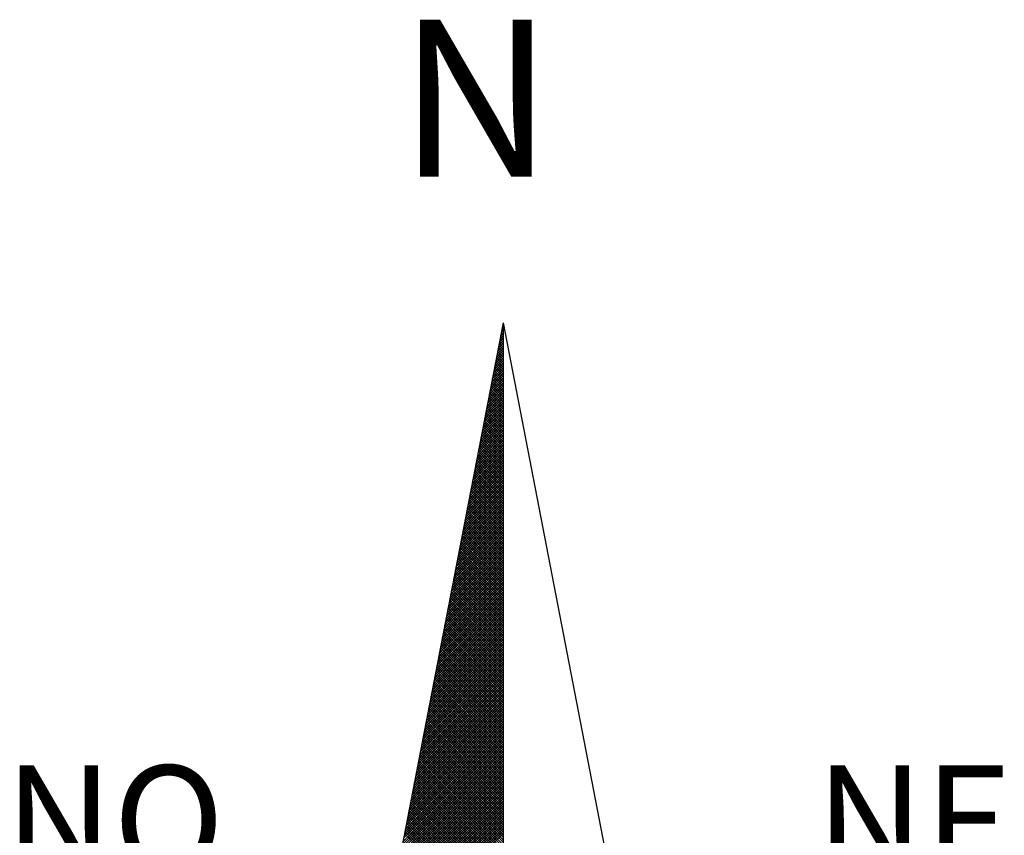
# Model space of a CAD drawing. Units: millimetres. Extents: x 185218 to 186058, y 1673254 to 1673848.
# Drawn here: x 185928 to 185953, y 1673725 to 1673746 of the extents above; entities that cross this region are included whole.
import ezdxf

# ---------------------------------------------------------------- set-up
doc = ezdxf.new("R2010")
doc.units = ezdxf.units.MM
doc.layers.get('0').update_dxf_attribs({"linetype": 'CONTINUOUS'})
doc.layers.add('NORTE', color=7, linetype='CONTINUOUS')
doc.layers.add('PRINT_A4_A3', color=7, linetype='CONTINUOUS')
doc.layers.get('0').freeze()
doc.styles.add('ROMANT', font='romant', dxfattribs={"height": 0.2})

# ---------------------------------------------------------------- blocks, each defined once
blk = doc.blocks.new('*X0')
at = {"color": 0}
for p, q in [((182559.3265, 1662942.103), (182559.3401, 1662942.1166)), ((182559.3401, 1662942.1064), (182559.3293, 1662942.1172)), ((182559.3308, 1662942.1249), (182559.3401, 1662942.1343)), ((182559.3401, 1662942.1241), (182559.3321, 1662942.132)), ((182559.335, 1662942.1468), (182559.3401, 1662942.1519)), ((182559.3401, 1662942.1417), (182559.335, 1662942.1469)), ((182559.3401, 1662942.1594), (182559.3378, 1662942.1617)), ((182559.3392, 1662942.1687), (182559.3401, 1662942.1696)), ((182559.3096, 1662942.0154), (182559.3401, 1662942.0459)), ((182559.3138, 1662942.0373), (182559.3401, 1662942.0636)), ((182559.3401, 1662942.018), (182559.315, 1662942.0431)), ((182559.3401, 1662942.0357), (182559.3178, 1662942.0579)), ((182559.3181, 1662942.0592), (182559.3401, 1662942.0812)), ((182559.3401, 1662942.0533), (182559.3207, 1662942.0728)), ((182559.3223, 1662942.0811), (182559.3401, 1662942.0989)), ((182559.3401, 1662942.071), (182559.3235, 1662942.0876)), ((182559.3401, 1662942.0887), (182559.3264, 1662942.1024)), ((182559.2927, 1662941.9278), (182559.3401, 1662941.9752)), ((182559.2969, 1662941.9497), (182559.3401, 1662941.9928)), ((182559.3401, 1662941.9296), (182559.3007, 1662941.969)), ((182559.3012, 1662941.9716), (182559.3401, 1662942.0105)), ((182559.3401, 1662941.9473), (182559.3035, 1662941.9839)), ((182559.3054, 1662941.9935), (182559.3401, 1662942.0282)), ((182559.3401, 1662941.965), (182559.3064, 1662941.9987)), ((182559.3401, 1662941.9826), (182559.3093, 1662942.0135)), ((182559.3401, 1662942.0003), (182559.3121, 1662942.0283)), ((182559.2758, 1662941.8402), (182559.3401, 1662941.9045)), ((182559.28, 1662941.8621), (182559.3401, 1662941.9221)), ((182559.2843, 1662941.884), (182559.3401, 1662941.9398)), ((182559.3401, 1662941.8412), (182559.2864, 1662941.8949)), ((182559.2885, 1662941.9059), (182559.3401, 1662941.9575)), ((182559.3401, 1662941.8589), (182559.2892, 1662941.9098)), ((182559.3401, 1662941.8766), (182559.2921, 1662941.9246)), ((182559.3401, 1662941.8942), (182559.295, 1662941.9394)), ((182559.3401, 1662941.9119), (182559.2978, 1662941.9542)), ((182559.2589, 1662941.7525), (182559.3401, 1662941.8337)), ((182559.2631, 1662941.7744), (182559.3401, 1662941.8514)), ((182559.2674, 1662941.7964), (182559.3401, 1662941.8691)), ((182559.2716, 1662941.8183), (182559.3401, 1662941.8868)), ((182559.3401, 1662941.7705), (182559.2749, 1662941.8357)), ((182559.3401, 1662941.7882), (182559.2778, 1662941.8505)), ((182559.3401, 1662941.8059), (182559.2807, 1662941.8653)), ((182559.3401, 1662941.8235), (182559.2835, 1662941.8801)), ((182559.242, 1662941.6649), (182559.3401, 1662941.763)), ((182559.2462, 1662941.6868), (182559.3401, 1662941.7807)), ((182559.2505, 1662941.7087), (182559.3401, 1662941.7984)), ((182559.2547, 1662941.7306), (182559.3401, 1662941.8161)), ((182559.3401, 1662941.6821), (182559.2606, 1662941.7616)), ((182559.3401, 1662941.6998), (182559.2635, 1662941.7764)), ((182559.3401, 1662941.7175), (182559.2664, 1662941.7912)), ((182559.3401, 1662941.7351), (182559.2692, 1662941.806)), ((182559.3401, 1662941.7528), (182559.2721, 1662941.8208)), ((182559.2251, 1662941.5773), (182559.3401, 1662941.6923)), ((182559.2293, 1662941.5992), (182559.3401, 1662941.71)), ((182559.2335, 1662941.6211), (182559.3401, 1662941.7277)), ((182559.2378, 1662941.643), (182559.3401, 1662941.7454)), ((182559.3401, 1662941.5937), (182559.2464, 1662941.6875)), ((182559.3401, 1662941.6114), (182559.2492, 1662941.7023)), ((182559.3401, 1662941.6291), (182559.2521, 1662941.7171)), ((182559.3401, 1662941.6468), (182559.2549, 1662941.7319)), ((182559.3401, 1662941.6644), (182559.2578, 1662941.7468)), ((182559.2082, 1662941.4897), (182559.3401, 1662941.6216)), ((182559.2124, 1662941.5116), (182559.3401, 1662941.6393)), ((182559.2166, 1662941.5335), (182559.3401, 1662941.657)), ((182559.2209, 1662941.5554), (182559.3401, 1662941.6746)), ((182559.3401, 1662941.5053), (182559.2321, 1662941.6134)), ((182559.3401, 1662941.523), (182559.2349, 1662941.6282)), ((182559.3401, 1662941.5407), (182559.2378, 1662941.643)), ((182559.3401, 1662941.5584), (182559.2406, 1662941.6578)), ((182559.3401, 1662941.576), (182559.2435, 1662941.6727)), ((182559.1913, 1662941.4021), (182559.3401, 1662941.5509)), ((182559.1955, 1662941.424), (182559.3401, 1662941.5686)), ((182559.1997, 1662941.4459), (182559.3401, 1662941.5863)), ((182559.204, 1662941.4678), (182559.3401, 1662941.6039)), ((182559.3401, 1662941.4346), (182559.2206, 1662941.5541)), ((182559.3401, 1662941.4523), (182559.2235, 1662941.5689)), ((182559.3401, 1662941.47), (182559.2263, 1662941.5838)), ((182559.3401, 1662941.4877), (182559.2292, 1662941.5986)), ((182559.1744, 1662941.3145), (182559.3401, 1662941.4802)), ((182559.1786, 1662941.3364), (182559.3401, 1662941.4979)), ((182559.1828, 1662941.3583), (182559.3401, 1662941.5155)), ((182559.1871, 1662941.3802), (182559.3401, 1662941.5332)), ((182559.3401, 1662941.3462), (182559.2063, 1662941.48)), ((182559.3401, 1662941.3639), (182559.2092, 1662941.4948)), ((182559.3401, 1662941.3816), (182559.212, 1662941.5097)), ((182559.3401, 1662941.3993), (182559.2149, 1662941.5245)), ((182559.3401, 1662941.4169), (182559.2178, 1662941.5393)), ((182559.1575, 1662941.2268), (182559.3401, 1662941.4095)), ((182559.1617, 1662941.2488), (182559.3401, 1662941.4272)), ((182559.1659, 1662941.2707), (182559.3401, 1662941.4448)), ((182559.1702, 1662941.2926), (182559.3401, 1662941.4625)), ((182559.3401, 1662941.2579), (182559.192, 1662941.4059)), ((182559.3401, 1662941.2755), (182559.1949, 1662941.4207)), ((182559.3401, 1662941.2932), (182559.1977, 1662941.4356)), ((182559.3401, 1662941.3109), (182559.2006, 1662941.4504)), ((182559.3401, 1662941.3286), (182559.2035, 1662941.4652)), ((182559.1406, 1662941.1392), (182559.3401, 1662941.3388)), ((182559.1448, 1662941.1611), (182559.3401, 1662941.3564)), ((182559.149, 1662941.183), (182559.3401, 1662941.3741)), ((182559.1533, 1662941.2049), (182559.3401, 1662941.3918)), ((182559.3401, 1662941.1871), (182559.1806, 1662941.3467)), ((182559.3401, 1662941.2048), (182559.1835, 1662941.3615)), ((182559.3401, 1662941.2225), (182559.1863, 1662941.3763)), ((182559.3401, 1662941.2402), (182559.1892, 1662941.3911)), ((182559.1237, 1662941.0516), (182559.3401, 1662941.2681)), ((182559.1279, 1662941.0735), (182559.3401, 1662941.2857)), ((182559.1321, 1662941.0954), (182559.3401, 1662941.3034)), ((182559.1363, 1662941.1173), (182559.3401, 1662941.3211)), ((182559.3401, 1662941.0988), (182559.1663, 1662941.2726)), ((182559.3401, 1662941.1164), (182559.1692, 1662941.2874)), ((182559.3401, 1662941.1341), (182559.172, 1662941.3022)), ((182559.3401, 1662941.1518), (182559.1749, 1662941.317)), ((182559.3401, 1662941.1695), (182559.1777, 1662941.3318)), ((182559.1068, 1662940.964), (182559.3401, 1662941.1973)), ((182559.111, 1662940.9859), (182559.3401, 1662941.215)), ((182559.1152, 1662941.0078), (182559.3401, 1662941.2327)), ((182559.1194, 1662941.0297), (182559.3401, 1662941.2504)), ((182559.3401, 1662941.0104), (182559.152, 1662941.1985)), ((182559.3401, 1662941.028), (182559.1549, 1662941.2133)), ((182559.3401, 1662941.0457), (182559.1577, 1662941.2281)), ((182559.3401, 1662941.0634), (182559.1606, 1662941.2429)), ((182559.3401, 1662941.0811), (182559.1634, 1662941.2577)), ((182559.0899, 1662940.8764), (182559.3401, 1662941.1266)), ((182559.0941, 1662940.8983), (182559.3401, 1662941.1443)), ((182559.0983, 1662940.9202), (182559.3401, 1662941.162)), ((182559.1025, 1662940.9421), (182559.3401, 1662941.1797)), ((182559.3401, 1662940.922), (182559.1377, 1662941.1244)), ((182559.3401, 1662940.9397), (182559.1406, 1662941.1392)), ((182559.3401, 1662940.9573), (182559.1434, 1662941.154)), ((182559.3401, 1662940.975), (182559.1463, 1662941.1688)), ((182559.3401, 1662940.9927), (182559.1491, 1662941.1837)), ((182559.073, 1662940.7888), (182559.3401, 1662941.0559)), ((182559.0772, 1662940.8107), (182559.3401, 1662941.0736)), ((182559.0814, 1662940.8326), (182559.3401, 1662941.0913)), ((182559.0856, 1662940.8545), (182559.3401, 1662941.109)), ((182559.3401, 1662940.8513), (182559.1263, 1662941.0651)), ((182559.3401, 1662940.8689), (182559.1291, 1662941.0799)), ((182559.3401, 1662940.8866), (182559.132, 1662941.0947)), ((182559.3401, 1662940.9043), (182559.1348, 1662941.1096)), ((182559.056, 1662940.7012), (182559.3401, 1662940.9852)), ((182559.0603, 1662940.7231), (182559.3401, 1662941.0029)), ((182559.0645, 1662940.745), (182559.3401, 1662941.0206)), ((182559.0687, 1662940.7669), (182559.3401, 1662941.0382)), ((182559.3401, 1662940.7629), (182559.112, 1662940.991)), ((182559.3401, 1662940.7806), (182559.1148, 1662941.0058)), ((182559.3401, 1662940.7982), (182559.1177, 1662941.0206)), ((182559.3401, 1662940.8159), (182559.1206, 1662941.0355)), ((182559.3401, 1662940.8336), (182559.1234, 1662941.0503)), ((182559.0391, 1662940.6135), (182559.3401, 1662940.9145)), ((182559.0434, 1662940.6354), (182559.3401, 1662940.9322)), ((182559.0476, 1662940.6573), (182559.3401, 1662940.9499)), ((182559.0518, 1662940.6793), (182559.3401, 1662940.9675)), ((182559.3401, 1662940.6745), (182559.0977, 1662940.9169)), ((182559.3401, 1662940.6922), (182559.1005, 1662940.9317)), ((182559.3401, 1662940.7098), (182559.1034, 1662940.9466)), ((182559.3401, 1662940.7275), (182559.1063, 1662940.9614)), ((182559.3401, 1662940.7452), (182559.1091, 1662940.9762)), ((182559.0265, 1662940.5478), (182559.3401, 1662940.8615)), ((182559.0307, 1662940.5697), (182559.3401, 1662940.8791)), ((182559.0349, 1662940.5916), (182559.3401, 1662940.8968)), ((182559.3401, 1662940.6038), (182559.0862, 1662940.8576)), ((182559.3401, 1662940.6215), (182559.0891, 1662940.8725)), ((182559.3401, 1662940.6391), (182559.092, 1662940.8873)), ((182559.3401, 1662940.6568), (182559.0948, 1662940.9021)), ((182559.0096, 1662940.4602), (182559.3401, 1662940.7908)), ((182559.0138, 1662940.4821), (182559.3401, 1662940.8084)), ((182559.018, 1662940.504), (182559.3401, 1662940.8261)), ((182559.0222, 1662940.5259), (182559.3401, 1662940.8438)), ((182559.3401, 1662940.5154), (182559.0719, 1662940.7836)), ((182559.3401, 1662940.5331), (182559.0748, 1662940.7984)), ((182559.3401, 1662940.5507), (182559.0777, 1662940.8132)), ((182559.3401, 1662940.5684), (182559.0805, 1662940.828)), ((182559.3401, 1662940.5861), (182559.0834, 1662940.8428)), ((182558.9927, 1662940.3726), (182559.3401, 1662940.7201)), ((182558.9969, 1662940.3945), (182559.3401, 1662940.7377)), ((182559.0011, 1662940.4164), (182559.3401, 1662940.7554)), ((182559.0053, 1662940.4383), (182559.3401, 1662940.7731)), ((182559.3401, 1662940.427), (182559.0576, 1662940.7095)), ((182559.3401, 1662940.4447), (182559.0605, 1662940.7243)), ((182559.3401, 1662940.4624), (182559.0634, 1662940.7391)), ((182559.3401, 1662940.48), (182559.0662, 1662940.7539)), ((182559.3401, 1662940.4977), (182559.0691, 1662940.7687)), ((182558.9757, 1662940.285), (182559.3401, 1662940.6493)), ((182558.98, 1662940.3069), (182559.3401, 1662940.667)), ((182558.9842, 1662940.3288), (182559.3401, 1662940.6847)), ((182558.9884, 1662940.3507), (182559.3401, 1662940.7024)), ((182559.3401, 1662940.3386), (182559.0434, 1662940.6354)), ((182559.3401, 1662940.3563), (182559.0462, 1662940.6502)), ((182559.3401, 1662940.374), (182559.0491, 1662940.665)), ((182559.3401, 1662940.3916), (182559.0519, 1662940.6798)), ((182559.3401, 1662940.4093), (182559.0548, 1662940.6946)), ((182558.9588, 1662940.1974), (182559.3401, 1662940.5786)), ((182558.9631, 1662940.2193), (182559.3401, 1662940.5963)), ((182558.9673, 1662940.2412), (182559.3401, 1662940.614)), ((182558.9715, 1662940.2631), (182559.3401, 1662940.6317)), ((182559.3401, 1662940.2679), (182559.0319, 1662940.5761)), ((182559.3401, 1662940.2856), (182559.0348, 1662940.5909)), ((182559.3401, 1662940.3033), (182559.0376, 1662940.6057)), ((182559.3401, 1662940.3209), (182559.0405, 1662940.6205)), ((182558.9419, 1662940.1098), (182559.3401, 1662940.5079)), ((182558.9462, 1662940.1317), (182559.3401, 1662940.5256)), ((182558.9504, 1662940.1536), (182559.3401, 1662940.5433)), ((182558.9546, 1662940.1755), (182559.3401, 1662940.561)), ((182559.3401, 1662940.1795), (182559.0176, 1662940.502)), ((182559.3401, 1662940.1972), (182559.0205, 1662940.5168)), ((182559.3401, 1662940.2149), (182559.0233, 1662940.5316)), ((182559.3401, 1662940.2325), (182559.0262, 1662940.5465)), ((182559.3401, 1662940.2502), (182559.0291, 1662940.5613)), ((182558.925, 1662940.0221), (182559.3401, 1662940.4372)), ((182558.9293, 1662940.044), (182559.3401, 1662940.4549)), ((182558.9335, 1662940.0659), (182559.3401, 1662940.4726)), ((182558.9377, 1662940.0878), (182559.3401, 1662940.4902)), ((182559.3401, 1662940.0911), (182559.0033, 1662940.4279)), ((182559.3401, 1662940.1088), (182559.0062, 1662940.4427)), ((182559.3401, 1662940.1265), (182559.009, 1662940.4575)), ((182559.3401, 1662940.1442), (182559.0119, 1662940.4724)), ((182559.3401, 1662940.1618), (182559.0148, 1662940.4872)), ((182558.9081, 1662939.9345), (182559.3401, 1662940.3665)), ((182558.9124, 1662939.9564), (182559.3401, 1662940.3842)), ((182558.9166, 1662939.9783), (182559.3401, 1662940.4019)), ((182558.9208, 1662940.0002), (182559.3401, 1662940.4195)), ((182559.3401, 1662940.0204), (182558.9919, 1662940.3686)), ((182559.3401, 1662940.0381), (182558.9947, 1662940.3835)), ((182559.3401, 1662940.0558), (182558.9976, 1662940.3983)), ((182559.3401, 1662940.0734), (182559.0005, 1662940.4131)), ((182558.8912, 1662939.8469), (182559.3401, 1662940.2958)), ((182558.8955, 1662939.8688), (182559.3401, 1662940.3135)), ((182558.8997, 1662939.8907), (182559.3401, 1662940.3311)), ((182558.9039, 1662939.9126), (182559.3401, 1662940.3488)), ((182559.3401, 1662939.932), (182558.9776, 1662940.2945)), ((182559.3401, 1662939.9497), (182558.9805, 1662940.3094)), ((182559.3401, 1662939.9674), (182558.9833, 1662940.3242)), ((182559.3401, 1662939.9851), (182558.9862, 1662940.339)), ((182559.3401, 1662940.0027), (182558.989, 1662940.3538)), ((182558.8743, 1662939.7593), (182559.3401, 1662940.2251)), ((182558.8785, 1662939.7812), (182559.3401, 1662940.2428)), ((182558.8828, 1662939.8031), (182559.3401, 1662940.2604)), ((182558.887, 1662939.825), (182559.3401, 1662940.2781)), ((182559.3401, 1662939.8436), (182558.9633, 1662940.2204)), ((182559.3401, 1662939.8613), (182558.9662, 1662940.2353)), ((182559.3401, 1662939.879), (182558.969, 1662940.2501)), ((182559.3401, 1662939.8967), (182558.9719, 1662940.2649)), ((182559.3401, 1662939.9143), (182558.9747, 1662940.2797)), ((182558.8574, 1662939.6717), (182559.3401, 1662940.1544)), ((182558.8616, 1662939.6936), (182559.3401, 1662940.172)), ((182558.8659, 1662939.7155), (182559.3401, 1662940.1897)), ((182558.8701, 1662939.7374), (182559.3401, 1662940.2074)), ((182559.3401, 1662939.7552), (182558.949, 1662940.1464)), ((182559.3401, 1662939.7729), (182558.9519, 1662940.1612)), ((182559.3401, 1662939.7906), (182558.9547, 1662940.176)), ((182559.3401, 1662939.8083), (182558.9576, 1662940.1908)), ((182559.3401, 1662939.826), (182558.9604, 1662940.2056)), ((182558.8405, 1662939.5841), (182559.3401, 1662940.0837)), ((182558.8447, 1662939.606), (182559.3401, 1662940.1013)), ((182558.849, 1662939.6279), (182559.3401, 1662940.119)), ((182558.8532, 1662939.6498), (182559.3401, 1662940.1367)), ((182559.3401, 1662939.6845), (182558.9376, 1662940.0871)), ((182559.3401, 1662939.7022), (182558.9404, 1662940.1019)), ((182559.3401, 1662939.7199), (182558.9433, 1662940.1167)), ((182559.3401, 1662939.7376), (182558.9461, 1662940.1315)), ((182558.8236, 1662939.4964), (182559.3401, 1662940.0129)), ((182558.8278, 1662939.5183), (182559.3401, 1662940.0306)), ((182558.8321, 1662939.5402), (182559.3401, 1662940.0483)), ((182558.8363, 1662939.5622), (182559.3401, 1662940.066)), ((182559.3401, 1662939.5962), (182558.9233, 1662940.013)), ((182559.3401, 1662939.6138), (182558.9261, 1662940.0278)), ((182559.3401, 1662939.6315), (182558.929, 1662940.0426)), ((182559.3401, 1662939.6492), (182558.9318, 1662940.0574)), ((182559.3401, 1662939.6669), (182558.9347, 1662940.0723)), ((182558.8067, 1662939.4088), (182559.3401, 1662939.9422)), ((182558.8109, 1662939.4307), (182559.3401, 1662939.9599)), ((182558.8152, 1662939.4526), (182559.3401, 1662939.9776)), ((182558.8194, 1662939.4745), (182559.3401, 1662939.9953)), ((182559.3401, 1662939.5078), (182558.909, 1662939.9389)), ((182559.3401, 1662939.5254), (182558.9118, 1662939.9537)), ((182559.3401, 1662939.5431), (182558.9147, 1662939.9685)), ((182559.3401, 1662939.5608), (182558.9176, 1662939.9834)), ((182559.3401, 1662939.5785), (182558.9204, 1662939.9982)), ((182558.7898, 1662939.3212), (182559.3401, 1662939.8715)), ((182558.794, 1662939.3431), (182559.3401, 1662939.8892)), ((182558.7982, 1662939.365), (182559.3401, 1662939.9069)), ((182558.8025, 1662939.3869), (182559.3401, 1662939.9246)), ((182559.3401, 1662939.4371), (182558.8975, 1662939.8796)), ((182559.3401, 1662939.4547), (182558.9004, 1662939.8944)), ((182559.3401, 1662939.4724), (182558.9033, 1662939.9093)), ((182559.3401, 1662939.4901), (182558.9061, 1662939.9241)), ((182558.7729, 1662939.2336), (182559.3401, 1662939.8008)), ((182558.7771, 1662939.2555), (182559.3401, 1662939.8185)), ((182558.7813, 1662939.2774), (182559.3401, 1662939.8362)), ((182558.7856, 1662939.2993), (182559.3401, 1662939.8538)), ((182559.3401, 1662939.3487), (182558.8832, 1662939.8055)), ((182559.3401, 1662939.3663), (182558.8861, 1662939.8203)), ((182559.3401, 1662939.384), (182558.889, 1662939.8352)), ((182559.3401, 1662939.4017), (182558.8918, 1662939.85)), ((182559.3401, 1662939.4194), (182558.8947, 1662939.8648)), ((182558.756, 1662939.146), (182559.3401, 1662939.7301)), ((182558.7602, 1662939.1679), (182559.3401, 1662939.7478)), ((182558.7644, 1662939.1898), (182559.3401, 1662939.7655)), ((182558.7687, 1662939.2117), (182559.3401, 1662939.7831)), ((182559.3401, 1662939.2603), (182558.8689, 1662939.7314)), ((182559.3401, 1662939.278), (182558.8718, 1662939.7463)), ((182559.3401, 1662939.2956), (182558.8747, 1662939.7611)), ((182559.3401, 1662939.3133), (182558.8775, 1662939.7759)), ((182559.3401, 1662939.331), (182558.8804, 1662939.7907)), ((182558.7391, 1662939.0584), (182559.3401, 1662939.6594)), ((182558.7433, 1662939.0803), (182559.3401, 1662939.6771)), ((182558.7475, 1662939.1022), (182559.3401, 1662939.6947)), ((182558.7518, 1662939.1241), (182559.3401, 1662939.7124)), ((182559.3401, 1662939.1719), (182558.8547, 1662939.6573)), ((182559.3401, 1662939.1896), (182558.8575, 1662939.6722)), ((182559.3401, 1662939.2072), (182558.8604, 1662939.687)), ((182559.3401, 1662939.2249), (182558.8632, 1662939.7018)), ((182559.3401, 1662939.2426), (182558.8661, 1662939.7166)), ((182558.7222, 1662938.9707), (182559.3401, 1662939.5887)), ((182558.7264, 1662938.9927), (182559.3401, 1662939.6064)), ((182558.7306, 1662939.0146), (182559.3401, 1662939.624)), ((182558.7349, 1662939.0365), (182559.3401, 1662939.6417)), ((182559.3401, 1662939.1012), (182558.8432, 1662939.5981)), ((182559.3401, 1662939.1189), (182558.8461, 1662939.6129)), ((182559.3401, 1662939.1365), (182558.8489, 1662939.6277)), ((182559.3401, 1662939.1542), (182558.8518, 1662939.6425)), ((182558.7053, 1662938.8831), (182559.3401, 1662939.518)), ((182558.7095, 1662938.905), (182559.3401, 1662939.5356)), ((182558.7137, 1662938.9269), (182559.3401, 1662939.5533)), ((182558.7179, 1662938.9488), (182559.3401, 1662939.571)), ((182559.3401, 1662939.0128), (182558.8289, 1662939.524)), ((182559.3401, 1662939.0305), (182558.8318, 1662939.5388)), ((182559.3401, 1662939.0481), (182558.8346, 1662939.5536)), ((182559.3401, 1662939.0658), (182558.8375, 1662939.5684)), ((182559.3401, 1662939.0835), (182558.8404, 1662939.5833)), ((182558.6884, 1662938.7955), (182559.3401, 1662939.4473)), ((182558.6926, 1662938.8174), (182559.3401, 1662939.4649)), ((182558.6968, 1662938.8393), (182559.3401, 1662939.4826)), ((182558.701, 1662938.8612), (182559.3401, 1662939.5003)), ((182559.3401, 1662938.9244), (182558.8146, 1662939.4499)), ((182559.3401, 1662938.9421), (182558.8175, 1662939.4647)), ((182559.3401, 1662938.9598), (182558.8203, 1662939.4795)), ((182559.3401, 1662938.9774), (182558.8232, 1662939.4943)), ((182559.3401, 1662938.9951), (182558.8261, 1662939.5092)), ((182558.6715, 1662938.7079), (182559.3401, 1662939.3765)), ((182558.6757, 1662938.7298), (182559.3401, 1662939.3942)), ((182558.6799, 1662938.7517), (182559.3401, 1662939.4119)), ((182558.6841, 1662938.7736), (182559.3401, 1662939.4296)), ((182559.3401, 1662938.836), (182558.8003, 1662939.3758)), ((182559.3401, 1662938.8537), (182558.8032, 1662939.3906)), ((182559.3401, 1662938.8714), (182558.806, 1662939.4054)), ((182559.3401, 1662938.889), (182558.8089, 1662939.4202)), ((182559.3401, 1662938.9067), (182558.8118, 1662939.4351)), ((182558.6546, 1662938.6203), (182559.3401, 1662939.3058)), ((182558.6588, 1662938.6422), (182559.3401, 1662939.3235)), ((182558.663, 1662938.6641), (182559.3401, 1662939.3412)), ((182558.6672, 1662938.686), (182559.3401, 1662939.3589)), ((182559.3401, 1662938.7653), (182558.7889, 1662939.3165)), ((182559.3401, 1662938.783), (182558.7917, 1662939.3313)), ((182559.3401, 1662938.8007), (182558.7946, 1662939.3462)), ((182559.3401, 1662938.8183), (182558.7975, 1662939.361)), ((182558.6419, 1662938.5546), (182559.3401, 1662939.2528)), ((182558.6461, 1662938.5765), (182559.3401, 1662939.2705)), ((182558.6503, 1662938.5984), (182559.3401, 1662939.2882)), ((182559.3401, 1662938.6769), (182558.7746, 1662939.2424)), ((182559.3401, 1662938.6946), (182558.7775, 1662939.2572)), ((182559.3401, 1662938.7123), (182558.7803, 1662939.2721)), ((182559.3401, 1662938.7299), (182558.7832, 1662939.2869)), ((182559.3401, 1662938.7476), (182558.786, 1662939.3017)), ((182558.625, 1662938.467), (182559.3401, 1662939.1821)), ((182558.6292, 1662938.4889), (182559.3401, 1662939.1998)), ((182558.6334, 1662938.5108), (182559.3401, 1662939.2174)), ((182558.6377, 1662938.5327), (182559.3401, 1662939.2351)), ((182559.3401, 1662938.5885), (182558.7603, 1662939.1683)), ((182559.3401, 1662938.6062), (182558.7632, 1662939.1832)), ((182559.3401, 1662938.6239), (182558.766, 1662939.198)), ((182559.3401, 1662938.6416), (182558.7689, 1662939.2128)), ((182559.3401, 1662938.6592), (182558.7717, 1662939.2276)), ((182558.6081, 1662938.3793), (182559.3401, 1662939.1114)), ((182558.6123, 1662938.4012), (182559.3401, 1662939.1291)), ((182558.6165, 1662938.4232), (182559.3401, 1662939.1467)), ((182558.6207, 1662938.4451), (182559.3401, 1662939.1644)), ((182559.3401, 1662938.5178), (182558.7489, 1662939.1091)), ((182559.3401, 1662938.5355), (182558.7517, 1662939.1239)), ((182559.3401, 1662938.5532), (182558.7546, 1662939.1387)), ((182559.3401, 1662938.5708), (182558.7574, 1662939.1535)), ((182558.5912, 1662938.2917), (182559.3401, 1662939.0407)), ((182558.5954, 1662938.3136), (182559.3401, 1662939.0583)), ((182558.5996, 1662938.3355), (182559.3401, 1662939.076)), ((182558.6038, 1662938.3574), (182559.3401, 1662939.0937)), ((182559.3401, 1662938.4294), (182558.7346, 1662939.035)), ((182559.3401, 1662938.4471), (182558.7374, 1662939.0498)), ((182559.3401, 1662938.4648), (182558.7403, 1662939.0646)), ((182559.3401, 1662938.4825), (182558.7431, 1662939.0794)), ((182559.3401, 1662938.5001), (182558.746, 1662939.0942)), ((182558.5743, 1662938.2041), (182559.3401, 1662938.97)), ((182558.5785, 1662938.226), (182559.3401, 1662938.9876)), ((182558.5827, 1662938.2479), (182559.3401, 1662939.0053)), ((182558.5869, 1662938.2698), (182559.3401, 1662939.023)), ((182559.3401, 1662938.341), (182558.7203, 1662938.9609)), ((182559.3401, 1662938.3587), (182558.7231, 1662938.9757)), ((182559.3401, 1662938.3764), (182558.726, 1662938.9905)), ((182559.3401, 1662938.3941), (182558.7288, 1662939.0053)), ((182559.3401, 1662938.4117), (182558.7317, 1662939.0201)), ((182558.5574, 1662938.1165), (182559.3401, 1662938.8993)), ((182558.5616, 1662938.1384), (182559.3401, 1662938.9169)), ((182558.5658, 1662938.1603), (182559.3401, 1662938.9346)), ((182558.57, 1662938.1822), (182559.3401, 1662938.9523)), ((182559.3401, 1662938.2526), (182558.706, 1662938.8868)), ((182559.3401, 1662938.2703), (182558.7088, 1662938.9016)), ((182559.3401, 1662938.288), (182558.7117, 1662938.9164)), ((182559.3401, 1662938.3057), (182558.7146, 1662938.9312)), ((182559.3401, 1662938.3234), (182558.7174, 1662938.9461)), ((182558.5404, 1662938.0289), (182559.3401, 1662938.8285)), ((182558.5447, 1662938.0508), (182559.3401, 1662938.8462)), ((182558.5489, 1662938.0727), (182559.3401, 1662938.8639)), ((182558.5531, 1662938.0946), (182559.3401, 1662938.8816)), ((182559.3401, 1662938.1819), (182558.6945, 1662938.8275)), ((182559.3401, 1662938.1996), (182558.6974, 1662938.8423)), ((182559.3401, 1662938.2173), (182558.7003, 1662938.8571)), ((182559.3401, 1662938.235), (182558.7031, 1662938.872)), ((182558.5235, 1662937.9413), (182559.3401, 1662938.7578)), ((182558.5278, 1662937.9632), (182559.3401, 1662938.7755)), ((182558.532, 1662937.9851), (182559.3401, 1662938.7932)), ((182558.5362, 1662938.007), (182559.3401, 1662938.8109)), ((182559.3401, 1662938.0935), (182558.6802, 1662938.7534)), ((182559.3401, 1662938.1112), (182558.6831, 1662938.7682)), ((182559.3401, 1662938.1289), (182558.686, 1662938.783)), ((182559.3401, 1662938.1466), (182558.6888, 1662938.7979)), ((182559.3401, 1662938.1643), (182558.6917, 1662938.8127)), ((182558.5066, 1662937.8536), (182559.3401, 1662938.6871)), ((182558.5109, 1662937.8756), (182559.3401, 1662938.7048)), ((182558.5151, 1662937.8975), (182559.3401, 1662938.7225)), ((182558.5193, 1662937.9194), (182559.3401, 1662938.7402)), ((182559.3401, 1662938.0052), (182558.6659, 1662938.6793)), ((182559.3401, 1662938.0228), (182558.6688, 1662938.6941)), ((182559.3401, 1662938.0405), (182558.6717, 1662938.709)), ((182559.3401, 1662938.0582), (182558.6745, 1662938.7238)), ((182559.3401, 1662938.0759), (182558.6774, 1662938.7386)), ((182558.4897, 1662937.766), (182559.3401, 1662938.6164)), ((182558.494, 1662937.7879), (182559.3401, 1662938.6341)), ((182558.4982, 1662937.8098), (182559.3401, 1662938.6518)), ((182558.5024, 1662937.8317), (182559.3401, 1662938.6694)), ((182559.3401, 1662937.9344), (182558.6545, 1662938.62)), ((182559.3401, 1662937.9521), (182558.6574, 1662938.6349)), ((182559.3401, 1662937.9698), (182558.6602, 1662938.6497)), ((182559.3401, 1662937.9875), (182558.6631, 1662938.6645)), ((182558.4728, 1662937.6784), (182559.3401, 1662938.5457)), ((182558.4771, 1662937.7003), (182559.3401, 1662938.5634)), ((182558.4813, 1662937.7222), (182559.3401, 1662938.5811)), ((182558.4855, 1662937.7441), (182559.3401, 1662938.5987)), ((182559.3401, 1662937.8461), (182558.6402, 1662938.546)), ((182559.3401, 1662937.8637), (182558.6431, 1662938.5608)), ((182559.3401, 1662937.8814), (182558.6459, 1662938.5756)), ((182559.3401, 1662937.8991), (182558.6488, 1662938.5904)), ((182559.3401, 1662937.9168), (182558.6517, 1662938.6052))]:
    blk.add_line(p, q, dxfattribs=at)
blk = doc.blocks.new('NORTEGEO')
at = {"layer": 'NORTE', "color": 7}
for q in [(-1.0785, 1.0785), (0, -6.6682), (1.0785, 1.0785)]:
    blk.add_line((0, 6.6682), q, dxfattribs=at)
at = {"layer": 'NORTE'}
blk.add_blockref('*X0', (-182559.3401, -1662935.5052), dxfattribs=at)
at = {"layer": 'NORTE', "color": 7, "style": 'ROMANT'}
for s, height, p in [('N', 1.1164, (-0.7443, 7.7051)), ('NO', 0.78147, (-3.5412, 2.7415)), ('NE', 0.78147, (2.2196, 2.7415))]:
    blk.add_text(s, height=height, dxfattribs=at).set_placement(p)

msp = doc.modelspace()

# ---------------------------------------------------------------- block references
at = {"layer": 'PRINT_A4_A3', "ltscale": 0.75, "xscale": 3.580075945705175, "yscale": 3.580075945705175, "zscale": 3.580075945909027}
msp.add_blockref('NORTEGEO', (185940.008, 1673714.175), dxfattribs=at)

doc.saveas('drawing.dxf')
